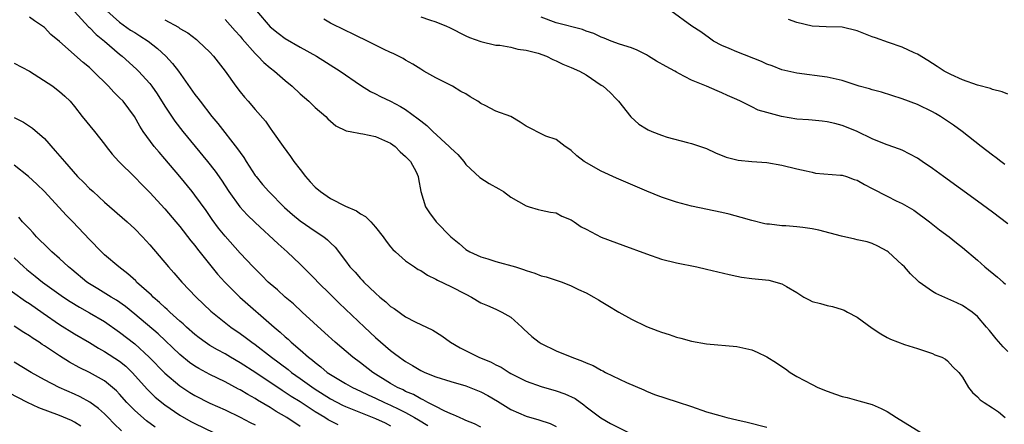
# Model space of a CAD drawing. Units: inches. Extents: x 2646000 to 2649000, y 1551019 to 1554000.
# Drawn here: x 2646350 to 2646481, y 1551414 to 1551468 of the extents above; entities that cross this region are included whole.
import ezdxf

# ---------------------------------------------------------------- set-up
doc = ezdxf.new("R2010")
doc.units = ezdxf.units.IN
doc.header["$MEASUREMENT"] = 0
doc.layers.add('LD26461551_2ft', color=161, linetype='Continuous')

msp = doc.modelspace()

# ---------------------------------------------------------------- linework, layer by layer
at = {"layer": 'LD26461551_2ft'}
for points, elevation in [([(2646357, 1551468.94), (2646358.88, 1551466.88), (2646359, 1551466.78), (2646359.88, 1551465.88), (2646360.98, 1551465), (2646363, 1551463.27), (2646363.35, 1551463), (2646365.26, 1551461.26), (2646365.51, 1551461), (2646367, 1551459.36), (2646367.28, 1551459), (2646367.98, 1551457.98), (2646369, 1551456.35), (2646370.34, 1551454.34), (2646371.38, 1551453), (2646374.69, 1551449), (2646375.71, 1551447.71), (2646376.53, 1551446.53), (2646377.52, 1551445), (2646378.97, 1551443), (2646379.94, 1551441.94), (2646381, 1551440.91), (2646384.06, 1551438.06), (2646385.27, 1551437), (2646387, 1551435.35), (2646389, 1551433.37), (2646389.34, 1551433), (2646391, 1551431.35), (2646392.19, 1551430.19), (2646395.54, 1551427), (2646397, 1551425.65), (2646399, 1551423.9), (2646399.52, 1551423.52), (2646400.17, 1551423), (2646400.67, 1551422.67), (2646401, 1551422.43), (2646401.93, 1551421.93), (2646403, 1551421.26), (2646403.54, 1551421), (2646405, 1551420.4), (2646407, 1551419.77), (2646409, 1551419.2), (2646411, 1551418.41), (2646411.92, 1551417.92), (2646413.19, 1551417.19), (2646415, 1551416.06), (2646417, 1551415.16), (2646418.7, 1551414.7), (2646420.21, 1551414.21), (2646421, 1551413.83)], 9068), ([(2646361.29, 1551469), (2646363, 1551467.51), (2646364.46, 1551466.46), (2646365, 1551466.12), (2646365.7, 1551465.7), (2646366.77, 1551465), (2646368.02, 1551464.02), (2646369.14, 1551463), (2646370.04, 1551462.04), (2646370.81, 1551461), (2646373, 1551457.91), (2646373.4, 1551457.4), (2646373.69, 1551457), (2646375.27, 1551455), (2646376.06, 1551454.06), (2646378.68, 1551450.68), (2646379, 1551450.22), (2646379.52, 1551449.52), (2646379.83, 1551449), (2646381, 1551447.16), (2646381.12, 1551447), (2646381.98, 1551445.97), (2646382.82, 1551445), (2646384.9, 1551442.9), (2646385.97, 1551441.97), (2646387, 1551441.12), (2646389, 1551439.75), (2646390.13, 1551439), (2646390.61, 1551438.61), (2646391, 1551438.19), (2646391.62, 1551437.62), (2646393, 1551435.81), (2646393.59, 1551435), (2646394.28, 1551434.29), (2646395, 1551433.46), (2646395.23, 1551433.23), (2646395.43, 1551433), (2646397, 1551431.51), (2646397.57, 1551431), (2646398.35, 1551430.35), (2646399, 1551429.76), (2646399.47, 1551429.47), (2646401, 1551428.39), (2646402.28, 1551427.72), (2646404.61, 1551426.61), (2646405.83, 1551425.83), (2646406.96, 1551425), (2646408.25, 1551424.25), (2646410.74, 1551423), (2646412.36, 1551422.36), (2646413, 1551422.01), (2646413.68, 1551421.68), (2646414.76, 1551421), (2646415, 1551420.87), (2646417, 1551419.84), (2646419, 1551419.1), (2646421, 1551418.55), (2646422.14, 1551418.14), (2646423.51, 1551417.51), (2646424.7, 1551416.7), (2646425, 1551416.44), (2646426.95, 1551414.95), (2646428.21, 1551414.21), (2646430.6, 1551413)], 9066), ([(2646381.2, 1551469), (2646383, 1551466.89), (2646384.05, 1551466.05), (2646385, 1551465.33), (2646387, 1551464.17), (2646389.14, 1551463), (2646392.3, 1551461), (2646395, 1551459.14), (2646396.32, 1551458.32), (2646397, 1551458), (2646397.64, 1551457.64), (2646399, 1551457.01), (2646400.31, 1551456.31), (2646401, 1551455.89), (2646402.68, 1551454.68), (2646403, 1551454.4), (2646403.8, 1551453.8), (2646404.62, 1551453), (2646406.8, 1551451), (2646407, 1551450.78), (2646407.92, 1551449.92), (2646408.72, 1551449), (2646409, 1551448.61), (2646410.86, 1551446.86), (2646412.09, 1551446.09), (2646413.39, 1551445.39), (2646414.02, 1551445), (2646415, 1551444.28), (2646417, 1551443.1), (2646417.41, 1551443), (2646418.62, 1551442.62), (2646419, 1551442.53), (2646420.27, 1551442.27), (2646421, 1551442.17), (2646421.75, 1551441.75), (2646423, 1551441.27), (2646423.15, 1551441.15), (2646423.4, 1551441), (2646424.32, 1551440.32), (2646425, 1551440.01), (2646426.97, 1551438.97), (2646429, 1551438.19), (2646429.88, 1551437.88), (2646433, 1551436.72), (2646435, 1551436.05), (2646437, 1551435.54), (2646439.69, 1551435), (2646441, 1551434.72), (2646443.98, 1551433.98), (2646445, 1551433.76), (2646445.65, 1551433.65), (2646447, 1551433.47), (2646449.25, 1551433.25), (2646451, 1551432.77), (2646451.6, 1551432.4), (2646453, 1551431.59), (2646453.93, 1551431), (2646454.62, 1551430.62), (2646455, 1551430.42), (2646456.13, 1551430.13), (2646457, 1551429.87), (2646457.74, 1551429.74), (2646459, 1551429.35), (2646459.26, 1551429.26), (2646459.71, 1551429), (2646461, 1551428.31), (2646463, 1551426.86), (2646464.13, 1551426.13), (2646465, 1551425.63), (2646465.42, 1551425.42), (2646467.3, 1551424.7), (2646469, 1551424.17), (2646471, 1551423.5), (2646471.33, 1551423.33), (2646472.24, 1551423), (2646472.74, 1551422.74), (2646473, 1551422.55), (2646473.73, 1551421.73), (2646474.53, 1551421), (2646475, 1551420.38), (2646475.78, 1551419), (2646476.33, 1551418.33), (2646477, 1551417.75), (2646477.36, 1551417.36), (2646477.86, 1551417), (2646479, 1551416.28), (2646479.77, 1551415.77), (2646480.68, 1551415)], 9060), ([(2646403, 1551468.22), (2646404.17, 1551467.83), (2646405, 1551467.57), (2646406.42, 1551467), (2646406.82, 1551466.82), (2646409, 1551465.71), (2646409.49, 1551465.49), (2646411, 1551464.96), (2646413, 1551464.47), (2646413.53, 1551464.47), (2646415, 1551464.19), (2646415.92, 1551463.92), (2646417, 1551463.8), (2646418.62, 1551463.38), (2646419.71, 1551463), (2646420.54, 1551462.54), (2646421, 1551462.39), (2646421.91, 1551461.91), (2646423, 1551461.5), (2646424.09, 1551461), (2646425, 1551460.51), (2646427, 1551459.16), (2646427.23, 1551459), (2646428.18, 1551458.18), (2646429, 1551457.29), (2646429.16, 1551457.16), (2646429.29, 1551457), (2646430.93, 1551454.93), (2646431.98, 1551453.98), (2646433, 1551453.33), (2646433.22, 1551453.22), (2646433.7, 1551453), (2646435, 1551452.48), (2646435.75, 1551452.25), (2646438.47, 1551451.53), (2646439, 1551451.41), (2646441, 1551450.71), (2646442.16, 1551450.16), (2646443.6, 1551449.6), (2646445, 1551449.24), (2646445.2, 1551449.2), (2646447, 1551449.02), (2646449, 1551448.87), (2646451, 1551448.53), (2646453, 1551448.03), (2646454.23, 1551447.77), (2646455, 1551447.57), (2646455.47, 1551447.47), (2646458.79, 1551447.21), (2646459, 1551447.18), (2646459.58, 1551447), (2646460.62, 1551446.62), (2646461, 1551446.52), (2646461.96, 1551445.96), (2646463, 1551445.44), (2646465, 1551444.4), (2646466.2, 1551443.8), (2646467, 1551443.43), (2646468.52, 1551442.52), (2646470.59, 1551441), (2646471.94, 1551439.94), (2646473.22, 1551439), (2646474.2, 1551438.2), (2646475, 1551437.58), (2646477, 1551435.88), (2646477.97, 1551435), (2646479.66, 1551433.66), (2646480.38, 1551433), (2646480.72, 1551432.72)], 9056), ([(2646480.62, 1551448.62), (2646480.09, 1551449), (2646479.49, 1551449.49), (2646479, 1551449.83), (2646477.47, 1551451), (2646474.95, 1551453), (2646473.82, 1551453.82), (2646472.07, 1551455), (2646471.39, 1551455.39), (2646471, 1551455.6), (2646469, 1551456.58), (2646467, 1551457.32), (2646464.22, 1551458.22), (2646463, 1551458.54), (2646462.65, 1551458.65), (2646461.27, 1551459), (2646459, 1551459.75), (2646457, 1551460.22), (2646453, 1551460.72), (2646451, 1551461.2), (2646449.72, 1551461.72), (2646449, 1551461.95), (2646448.29, 1551462.29), (2646445, 1551463.56), (2646443.99, 1551464.01), (2646443, 1551464.42), (2646441.92, 1551465), (2646441.37, 1551465.37), (2646440.22, 1551466.22), (2646439.04, 1551467), (2646436.26, 1551469)], 9052), ([(2646411, 1551413.71), (2646410.15, 1551414.15), (2646409, 1551414.59), (2646408.75, 1551414.75), (2646408.14, 1551415), (2646407.38, 1551415.38), (2646407, 1551415.5), (2646406.13, 1551415.87), (2646405, 1551416.47), (2646403.96, 1551417), (2646403.35, 1551417.35), (2646403, 1551417.48), (2646402.04, 1551418.04), (2646401, 1551418.48), (2646400.66, 1551418.66), (2646399.93, 1551419), (2646399, 1551419.54), (2646396.65, 1551421), (2646395, 1551422.28), (2646393.99, 1551423), (2646391.64, 1551425), (2646390.27, 1551426.27), (2646387.26, 1551429), (2646386.09, 1551430.09), (2646385, 1551430.99), (2646383.96, 1551431.96), (2646383, 1551432.76), (2646382.74, 1551433), (2646381.88, 1551433.88), (2646380.73, 1551435), (2646379, 1551436.84), (2646377, 1551439.08), (2646376.15, 1551440.15), (2646375.31, 1551441.31), (2646374.48, 1551442.48), (2646373, 1551444.54), (2646372.64, 1551445), (2646371, 1551447), (2646369, 1551449.36), (2646368.23, 1551450.23), (2646367.6, 1551451), (2646366.12, 1551453), (2646365.68, 1551453.68), (2646364.96, 1551455), (2646363.46, 1551457), (2646363, 1551457.48), (2646362.22, 1551458.22), (2646361.5, 1551459), (2646359.49, 1551461), (2646359, 1551461.47), (2646358.16, 1551462.16), (2646355, 1551464.92), (2646353.86, 1551465.86), (2646353, 1551466.81), (2646352.74, 1551467), (2646351.69, 1551467.69), (2646351, 1551468.18)], 9070), ([(2646369, 1551467.84), (2646370.83, 1551466.83), (2646371, 1551466.69), (2646372.08, 1551466.08), (2646373.21, 1551465.21), (2646373.45, 1551465), (2646375, 1551463.51), (2646375.48, 1551463), (2646377.02, 1551461), (2646378.43, 1551459), (2646379, 1551458.25), (2646379.57, 1551457.57), (2646380.09, 1551457), (2646381, 1551455.92), (2646382.36, 1551454.36), (2646383, 1551453.42), (2646383.32, 1551453), (2646384.71, 1551451), (2646385.69, 1551449.69), (2646386.13, 1551449), (2646387, 1551447.93), (2646387.7, 1551447), (2646388.31, 1551446.31), (2646389, 1551445.6), (2646389.69, 1551445), (2646391, 1551444.08), (2646393, 1551443.06), (2646394.45, 1551442.45), (2646395, 1551442.07), (2646395.69, 1551441.69), (2646396.36, 1551441), (2646397, 1551440.27), (2646398, 1551439), (2646398.41, 1551438.41), (2646399, 1551437.65), (2646399.31, 1551437.31), (2646399.64, 1551437), (2646401, 1551435.82), (2646402.19, 1551435), (2646402.68, 1551434.68), (2646403, 1551434.51), (2646403.9, 1551433.9), (2646405, 1551433.39), (2646405.23, 1551433.23), (2646407, 1551432.4), (2646409, 1551431.37), (2646409.76, 1551431), (2646411, 1551430.23), (2646411.86, 1551429.86), (2646413, 1551429.39), (2646413.8, 1551429), (2646415, 1551428.31), (2646416.44, 1551427), (2646416.72, 1551426.72), (2646417.76, 1551425.76), (2646418.76, 1551425), (2646419, 1551424.84), (2646421, 1551423.86), (2646423.09, 1551423), (2646424.5, 1551422.5), (2646425, 1551422.25), (2646425.9, 1551421.9), (2646427, 1551421.28), (2646427.2, 1551421.2), (2646427.57, 1551421), (2646430.34, 1551419.66), (2646432.66, 1551418.66), (2646433, 1551418.49), (2646434.07, 1551418.07), (2646435.56, 1551417.56), (2646437.1, 1551417.1), (2646439, 1551416.45), (2646441, 1551415.77), (2646442.74, 1551415.26), (2646443.7, 1551415), (2646445, 1551414.69), (2646446.38, 1551414.38), (2646449, 1551413.73)], 9064), ([(2646377, 1551467.86), (2646378.34, 1551466.34), (2646379, 1551465.63), (2646379.29, 1551465.29), (2646381, 1551463.34), (2646381.36, 1551463), (2646382.16, 1551462.16), (2646383, 1551461.46), (2646383.59, 1551461), (2646385, 1551459.78), (2646385.94, 1551459), (2646387, 1551457.99), (2646388.16, 1551457), (2646389, 1551456.18), (2646390.4, 1551455), (2646390.68, 1551454.68), (2646391, 1551454.37), (2646391.72, 1551453.72), (2646393.09, 1551453.09), (2646393.65, 1551453), (2646395, 1551452.71), (2646395.3, 1551452.7), (2646397, 1551452.33), (2646398.2, 1551451.8), (2646399, 1551451.43), (2646399.59, 1551451), (2646400.28, 1551450.28), (2646401, 1551449.67), (2646401.64, 1551449), (2646402.38, 1551447.62), (2646402.68, 1551447), (2646402.72, 1551446.72), (2646403.03, 1551445.03), (2646403.63, 1551443), (2646404.18, 1551442.18), (2646405.07, 1551441), (2646407, 1551439.02), (2646408.13, 1551438.13), (2646409, 1551437.33), (2646409.52, 1551437), (2646411, 1551436.33), (2646411.94, 1551436.06), (2646413, 1551435.72), (2646415.58, 1551435), (2646416.67, 1551434.67), (2646417, 1551434.52), (2646418.19, 1551434.19), (2646419, 1551433.84), (2646419.68, 1551433.68), (2646421, 1551433.23), (2646421.78, 1551433), (2646423, 1551432.5), (2646423.99, 1551431.99), (2646425, 1551431.56), (2646426.03, 1551431), (2646426.62, 1551430.62), (2646427, 1551430.43), (2646427.87, 1551429.87), (2646429.33, 1551429), (2646431, 1551428.07), (2646433, 1551427.09), (2646434.52, 1551426.52), (2646435, 1551426.33), (2646436.02, 1551426.02), (2646437, 1551425.67), (2646437.55, 1551425.55), (2646439, 1551425.13), (2646441, 1551424.77), (2646445, 1551424.43), (2646447, 1551423.98), (2646447.7, 1551423.7), (2646449, 1551423.05), (2646450.26, 1551422.26), (2646451, 1551421.77), (2646451.46, 1551421.46), (2646452.1, 1551421), (2646453, 1551420.45), (2646455, 1551419.37), (2646455.78, 1551419), (2646457, 1551418.49), (2646458.12, 1551418.12), (2646459, 1551417.81), (2646459.66, 1551417.66), (2646461.24, 1551417.24), (2646463, 1551416.75), (2646464.21, 1551416.21), (2646465, 1551415.8), (2646466.22, 1551415), (2646469.48, 1551413)], 9062), ([(2646481, 1551423.79), (2646480.39, 1551424.39), (2646479.46, 1551425.46), (2646478.57, 1551426.57), (2646478.18, 1551427), (2646477, 1551428.42), (2646476.29, 1551429), (2646475, 1551429.9), (2646474.25, 1551430.25), (2646471.47, 1551431.47), (2646471, 1551431.76), (2646469.22, 1551433), (2646469.1, 1551433.1), (2646468.07, 1551434.07), (2646467.28, 1551435), (2646467, 1551435.3), (2646465.13, 1551437), (2646465, 1551437.11), (2646463.75, 1551437.75), (2646463, 1551438.1), (2646462.32, 1551438.32), (2646461, 1551438.62), (2646460.71, 1551438.71), (2646458.92, 1551439.08), (2646455.89, 1551439.89), (2646455, 1551440.06), (2646453.77, 1551440.23), (2646453, 1551440.32), (2646451.54, 1551440.46), (2646451, 1551440.46), (2646449.33, 1551440.67), (2646449, 1551440.68), (2646448.73, 1551440.73), (2646447, 1551441.15), (2646445.58, 1551441.58), (2646443.99, 1551441.99), (2646443, 1551442.22), (2646439, 1551443.07), (2646437, 1551443.6), (2646435, 1551444.28), (2646433.06, 1551445.06), (2646430.25, 1551446.25), (2646429, 1551446.81), (2646427, 1551447.74), (2646424.74, 1551449), (2646423.76, 1551449.76), (2646423, 1551450.48), (2646422.7, 1551450.7), (2646422.18, 1551451), (2646421, 1551451.93), (2646419.63, 1551452.37), (2646419, 1551452.66), (2646417.47, 1551453.47), (2646417, 1551453.68), (2646416.23, 1551454.23), (2646414.96, 1551454.96), (2646413, 1551455.68), (2646411.57, 1551456.43), (2646411, 1551456.7), (2646410.59, 1551457), (2646409.59, 1551457.59), (2646409, 1551457.97), (2646408.32, 1551458.32), (2646407.25, 1551459), (2646406.71, 1551459.29), (2646405, 1551460.1), (2646403.41, 1551461), (2646403, 1551461.25), (2646401.94, 1551461.94), (2646401, 1551462.46), (2646400.67, 1551462.67), (2646399.36, 1551463.36), (2646399, 1551463.5), (2646398.06, 1551463.94), (2646395.95, 1551465), (2646395.31, 1551465.31), (2646395, 1551465.44), (2646393.96, 1551465.96), (2646393, 1551466.41), (2646391, 1551467.38), (2646390.11, 1551467.89)], 9058), ([(2646481, 1551440.74), (2646479, 1551442.29), (2646477, 1551443.75), (2646472.47, 1551447), (2646471, 1551448.08), (2646469.64, 1551449), (2646469, 1551449.46), (2646468, 1551450), (2646467, 1551450.5), (2646466.64, 1551450.64), (2646465, 1551451.21), (2646464.65, 1551451.35), (2646463, 1551452.03), (2646461, 1551453), (2646459.57, 1551453.57), (2646459, 1551453.78), (2646458.04, 1551454.04), (2646457, 1551454.26), (2646456.37, 1551454.37), (2646455, 1551454.48), (2646454.54, 1551454.54), (2646453, 1551454.64), (2646450.96, 1551454.96), (2646449, 1551455.5), (2646447.84, 1551455.84), (2646447, 1551456.27), (2646445.49, 1551457), (2646445, 1551457.23), (2646443.77, 1551457.77), (2646443, 1551458.13), (2646442.38, 1551458.38), (2646441, 1551459), (2646439, 1551459.81), (2646437.29, 1551460.71), (2646437, 1551460.85), (2646436.75, 1551461), (2646435.6, 1551461.6), (2646434.34, 1551462.34), (2646433.29, 1551463), (2646433, 1551463.16), (2646431.78, 1551463.78), (2646431, 1551464.08), (2646429.41, 1551464.59), (2646428.29, 1551465), (2646427.38, 1551465.38), (2646427, 1551465.52), (2646425.99, 1551465.99), (2646425, 1551466.33), (2646424.52, 1551466.52), (2646421, 1551467.44), (2646419, 1551468.17)], 9054), ([(2646481, 1551457.95), (2646480.27, 1551458.27), (2646479, 1551458.56), (2646478.71, 1551458.71), (2646477, 1551459.13), (2646475, 1551459.85), (2646473.44, 1551460.56), (2646473, 1551460.77), (2646472.58, 1551461), (2646471.63, 1551461.63), (2646471, 1551462), (2646470.4, 1551462.4), (2646469, 1551463.25), (2646468.56, 1551463.44), (2646467, 1551464.21), (2646465.18, 1551464.82), (2646463.44, 1551465.44), (2646463, 1551465.57), (2646461, 1551466.35), (2646459, 1551466.84), (2646456.9, 1551466.9), (2646455, 1551466.98), (2646453, 1551467.48), (2646451.86, 1551467.86)], 9050), ([(2646349, 1551462.07), (2646351, 1551461.01), (2646354.1, 1551459), (2646354.62, 1551458.62), (2646355, 1551458.32), (2646355.7, 1551457.7), (2646356.41, 1551457), (2646357, 1551456.29), (2646358, 1551455), (2646359.64, 1551453), (2646361, 1551451.31), (2646361.22, 1551451), (2646362, 1551450), (2646362.91, 1551449), (2646365, 1551446.94), (2646365.94, 1551445.95), (2646367, 1551444.88), (2646369, 1551442.71), (2646370.48, 1551441), (2646371, 1551440.39), (2646372.48, 1551438.48), (2646373, 1551437.86), (2646373.36, 1551437.36), (2646376.02, 1551434.02), (2646376.96, 1551432.96), (2646378.99, 1551430.99), (2646383.55, 1551427), (2646384.35, 1551426.35), (2646385, 1551425.73), (2646385.4, 1551425.4), (2646385.81, 1551425), (2646387, 1551423.99), (2646388.11, 1551423), (2646388.63, 1551422.63), (2646389, 1551422.29), (2646389.75, 1551421.75), (2646390.58, 1551421), (2646391, 1551420.71), (2646393, 1551419.51), (2646393.92, 1551419), (2646395, 1551418.51), (2646396.01, 1551418.01), (2646397, 1551417.58), (2646398.19, 1551417), (2646399, 1551416.64), (2646400.11, 1551416.11), (2646401, 1551415.66), (2646402.2, 1551415), (2646402.7, 1551414.7), (2646403.95, 1551413.95)], 9072), ([(2646349, 1551454.86), (2646350.21, 1551454.21), (2646351.43, 1551453.43), (2646353, 1551452.05), (2646354.44, 1551450.44), (2646355.65, 1551449), (2646357.42, 1551447), (2646358.22, 1551446.22), (2646359, 1551445.43), (2646359.46, 1551445), (2646361, 1551443.62), (2646363.98, 1551441), (2646365, 1551440.05), (2646366.03, 1551439), (2646367, 1551437.93), (2646369.47, 1551435), (2646370.21, 1551434.21), (2646371.26, 1551433), (2646373.16, 1551431), (2646375.12, 1551429.12), (2646377.79, 1551427), (2646379, 1551426.18), (2646379.68, 1551425.68), (2646380.56, 1551425), (2646381, 1551424.69), (2646383.19, 1551423), (2646385.38, 1551421.38), (2646385.85, 1551421), (2646387, 1551420.2), (2646388.85, 1551418.85), (2646391, 1551417.49), (2646392.63, 1551416.63), (2646393, 1551416.45), (2646397, 1551414.87), (2646398.28, 1551414.28), (2646399, 1551413.92)], 9074), ([(2646392.02, 1551414.02), (2646390.71, 1551414.71), (2646390.28, 1551415), (2646389, 1551415.77), (2646387, 1551417.07), (2646385.8, 1551417.8), (2646385, 1551418.34), (2646384.59, 1551418.59), (2646381.08, 1551420.92), (2646379, 1551422.27), (2646377.73, 1551423), (2646377, 1551423.44), (2646375.99, 1551423.99), (2646375, 1551424.57), (2646374.35, 1551425), (2646373.57, 1551425.57), (2646373, 1551426.01), (2646371.88, 1551427), (2646371.43, 1551427.43), (2646371, 1551427.8), (2646369.66, 1551429), (2646369.33, 1551429.33), (2646369, 1551429.61), (2646368.3, 1551430.3), (2646367.45, 1551431), (2646367.23, 1551431.23), (2646365.26, 1551433), (2646365.14, 1551433.14), (2646364.09, 1551434.09), (2646362.88, 1551435), (2646361, 1551436.63), (2646360.6, 1551437), (2646359, 1551438.63), (2646356.78, 1551441), (2646355.89, 1551441.89), (2646353, 1551445), (2646351.99, 1551445.99), (2646350.9, 1551447), (2646349, 1551448.53)], 9076), ([(2646387, 1551413.83), (2646385.2, 1551415), (2646383.81, 1551415.81), (2646383, 1551416.32), (2646381.31, 1551417.31), (2646381, 1551417.52), (2646380.04, 1551418.04), (2646379, 1551418.67), (2646378.78, 1551418.78), (2646377, 1551419.74), (2646375, 1551420.72), (2646373.51, 1551421.51), (2646373, 1551421.82), (2646372.3, 1551422.3), (2646371, 1551423.35), (2646368.1, 1551426.1), (2646365, 1551428.75), (2646363.76, 1551429.76), (2646362.58, 1551430.58), (2646361.87, 1551431), (2646360.1, 1551432.1), (2646359, 1551432.75), (2646358.63, 1551433), (2646356.65, 1551434.65), (2646356.2, 1551435), (2646355, 1551436.13), (2646354.01, 1551437), (2646353.5, 1551437.5), (2646353, 1551437.97), (2646352.49, 1551438.49), (2646351.96, 1551439), (2646351.51, 1551439.51), (2646351, 1551440.04), (2646350.11, 1551441), (2646349.61, 1551441.61)], 9078), ([(2646349, 1551436.19), (2646350.26, 1551435), (2646350.67, 1551434.67), (2646351.79, 1551433.79), (2646352.77, 1551433), (2646355.56, 1551431), (2646356.42, 1551430.42), (2646357.66, 1551429.66), (2646359, 1551428.92), (2646361, 1551427.74), (2646363, 1551426.35), (2646365, 1551424.77), (2646366.91, 1551423), (2646369, 1551420.9), (2646371, 1551419.22), (2646372.34, 1551418.34), (2646373, 1551417.94), (2646375, 1551416.93), (2646377, 1551416.01), (2646379, 1551415.05), (2646380.33, 1551414.33), (2646381, 1551414.01)], 9080), ([(2646347, 1551432.92), (2646350.47, 1551430.47), (2646351, 1551430.13), (2646352.84, 1551428.84), (2646355, 1551427.37), (2646357, 1551426.12), (2646359, 1551424.95), (2646360.21, 1551424.21), (2646361, 1551423.79), (2646363, 1551422.49), (2646363.81, 1551421.81), (2646364.66, 1551421), (2646366.71, 1551418.71), (2646367.72, 1551417.72), (2646369, 1551416.7), (2646371, 1551415.32), (2646372.47, 1551414.47), (2646373, 1551414.19), (2646375.45, 1551413)], 9082), ([(2646367.7, 1551413.7), (2646366.55, 1551414.55), (2646365, 1551415.92), (2646363.94, 1551417), (2646363, 1551418.09), (2646362.56, 1551418.56), (2646362.07, 1551419), (2646361, 1551419.88), (2646359, 1551420.98), (2646357.64, 1551421.64), (2646356.34, 1551422.34), (2646355, 1551423.18), (2646353, 1551424.53), (2646352.71, 1551424.71), (2646352.3, 1551425), (2646351.5, 1551425.5), (2646351, 1551425.86), (2646350.28, 1551426.28), (2646349, 1551427.14)], 9084), ([(2646363.23, 1551413.23), (2646362.22, 1551414.22), (2646361.48, 1551415), (2646361, 1551415.48), (2646360.2, 1551416.2), (2646359.06, 1551417.06), (2646357.77, 1551417.77), (2646357, 1551418.12), (2646354.98, 1551418.98), (2646353, 1551420.01), (2646351.26, 1551421), (2646349, 1551422.34)], 9086), ([(2646357.84, 1551413.84), (2646357, 1551414.39), (2646356.6, 1551414.6), (2646355, 1551415.29), (2646352.28, 1551416.28), (2646350.77, 1551417), (2646348.27, 1551418.27)], 9088)]:
    msp.add_lwpolyline(points, dxfattribs=dict(at, elevation=elevation))

doc.saveas('drawing.dxf')
